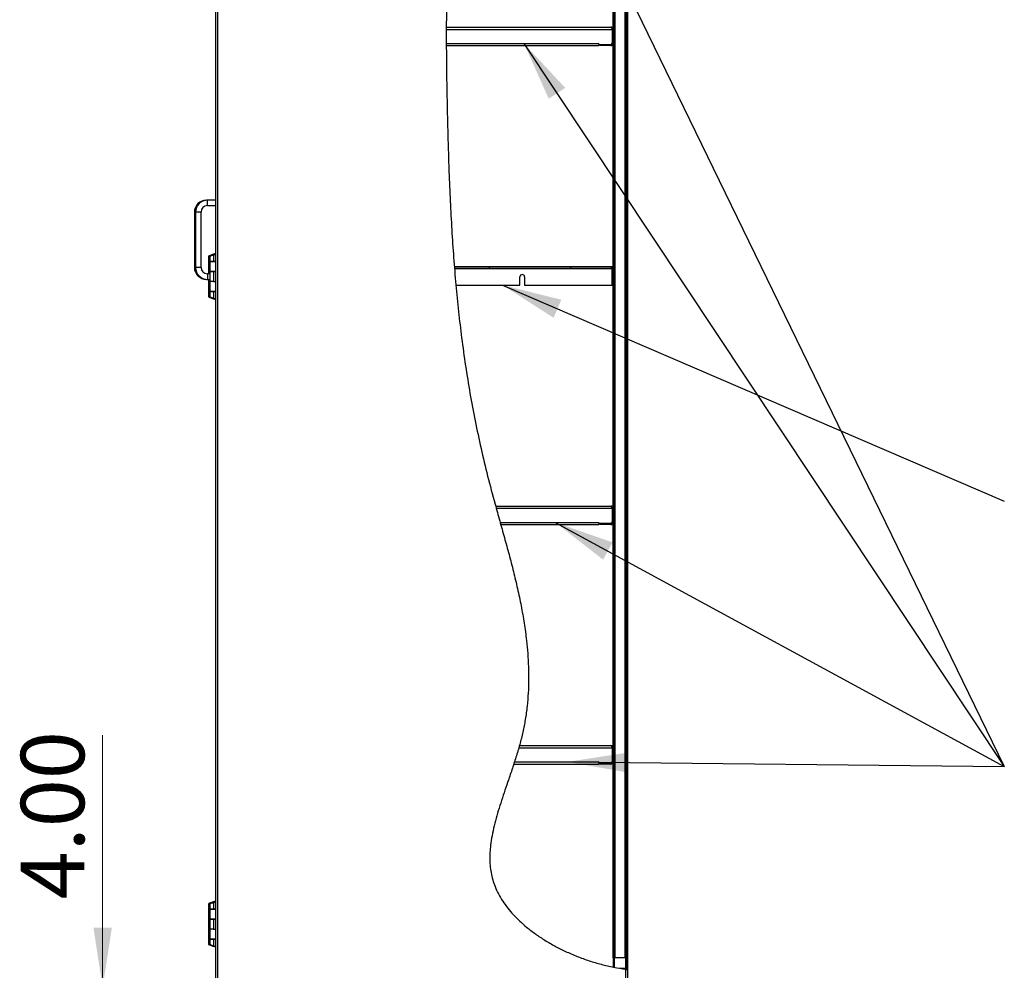
# Model space of a CAD drawing. Units: inches. Extents: x 0.5 to 10.5, y 0.5 to 8.
# Drawn here: x 4.2 to 6.4, y 3 to 5.1 of the extents above; entities that cross this region are included whole.
import ezdxf

# ---------------------------------------------------------------- set-up
doc = ezdxf.new("R2010")
doc.units = ezdxf.units.IN
doc.header["$MEASUREMENT"] = 0
doc.styles.add('SLDTEXTSTYLE0', font='TXT', dxfattribs={"width": 0.75})
doc.dimstyles.new('SLDDIMSTYLE2', dxfattribs={"dimtxt": 0.137795, "dimasz": 0.13, "dimexe": 0, "dimexo": 0.0625, "dimgap": 0.034449, "dimtad": 1, "dimlfac": 25, "dimrnd": 1e-09, "dimzin": 4, "dimdsep": 46, "dimtxsty": 'SLDTEXTSTYLE0', "dimsah": 1, "dimcen": 0.09, "dimadec": 0, "dimazin": 1, "dimtfac": 1, "dimtmove": 0, "dimatfit": 0, "dimfxl": 1, "dimfrac": 2, "dimtolj": 1, "dimtzin": 12, "dimarcsym": 0})
doc.dimstyles.new('SLDDIMSTYLE3', dxfattribs={"dimtxt": 0.18, "dimasz": 0.13, "dimexe": 0, "dimexo": 0.0625, "dimgap": 0, "dimtad": 0, "dimtih": 1, "dimtoh": 1, "dimdec": 0, "dimrnd": 1e-09, "dimzin": 0, "dimdsep": 46, "dimtxsty": 'Standard', "dimsah": 1, "dimcen": 0.09, "dimadec": 0, "dimazin": 0, "dimtfac": 0.13, "dimtdec": 0, "dimtofl": 0, "dimtmove": 0, "dimatfit": 3, "dimfxl": 1, "dimfrac": 2, "dimtolj": 1, "dimtzin": 0, "dimarcsym": 0})

# ---------------------------------------------------------------- blocks, each defined once
blk = doc.blocks.new('_D_3')
at = {"color": 7, "linetype": 'Continuous', "lineweight": 0, "transparency": 16777216}
for p, q in [((4.4223, 2.991), (4.4223, 3.5389)), ((4.6325, 2.991), (4.3829, 2.991)), ((4.4223, 2.991), (4.4223, 2.831)), ((4.7518, 2.831), (4.3829, 2.831)), ((4.4223, 2.831), (4.4223, 2.581))]:
    blk.add_line(p, q, dxfattribs=at)
at = {"color": 7, "linetype": 'Continuous', "lineweight": 18, "transparency": 16777216}
for points in [[(4.4223, 2.991), (4.4423, 3.121), (4.4023, 3.121)], [(4.4223, 2.831), (4.4023, 2.701), (4.4423, 2.701)]]:
    blk.add_solid(points, dxfattribs=at)
at = {"color": 7, "linetype": 'Continuous', "lineweight": 18, "transparency": 16777216, "insert": (4.2447, 3.1825), "char_height": 0.1378, "attachment_point": 1, "rotation": 90, "style": 'SLDTEXTSTYLE0'}
blk.add_mtext('4.00', dxfattribs=at)

msp = doc.modelspace()

# ---------------------------------------------------------------- hatches: boundary and pattern name
at = {"linetype": 'Continuous', "lineweight": 18}
h = msp.add_hatch(dxfattribs=at)
h.set_pattern_fill('ANSI32', angle=3e-322, style=0)
edge = h.paths.add_edge_path(flags=0)
edge.add_spline(control_points=[(5.55821, 3.03067), (5.5587, 3.03061), (5.55919, 3.03054), (5.55965, 3.03048), (5.56011, 3.03042), (5.56055, 3.03036), (5.56093, 3.03031), (5.56131, 3.03026), (5.56164, 3.03022), (5.56189, 3.03019), (5.56214, 3.03015), (5.56233, 3.03013), (5.56243, 3.03012), (5.56248, 3.03011), (5.5625, 3.03011), (5.56252, 3.03011)], knot_values=[0, 0, 0, 0, 0.0009352, 0.0009352, 0.0009352, 0.0018707, 0.0018707, 0.0018707, 0.0028017, 0.0028017, 0.0028017, 0.0037251, 0.0037251, 0.0037251, 0.0041018, 0.0041018, 0.0041018, 0.0041018], weights=[1, 1, 1, 1, 1, 1, 1, 1, 1, 1, 1, 1, 1, 1, 1, 1], degree=3, periodic=0)
edge.add_spline(control_points=[(5.56252, 3.03011), (5.56188, 3.03019), (5.56123, 3.03027), (5.56059, 3.03035)], knot_values=[0.5122968, 0.5122968, 0.5122968, 0.5122968, 0.5125639, 0.5125639, 0.5125639, 0.5125639], weights=[1, 1, 1, 1], degree=3, periodic=0)
edge.add_spline(control_points=[(5.56059, 3.03035), (5.56058, 3.03036), (5.56057, 3.03036), (5.56056, 3.03036), (5.5605, 3.03037), (5.5604, 3.03038), (5.56026, 3.0304), (5.56011, 3.03042), (5.55993, 3.03044), (5.55972, 3.03047), (5.55951, 3.0305), (5.55927, 3.03053), (5.55901, 3.03056), (5.55876, 3.0306), (5.55848, 3.03064), (5.55821, 3.03067)], knot_values=[0, 0, 0, 0, 0.0001205, 0.0001205, 0.0001205, 0.0006408, 0.0006408, 0.0006408, 0.0011655, 0.0011655, 0.0011655, 0.0016926, 0.0016926, 0.0016926, 0.0022195, 0.0022195, 0.0022195, 0.0022195], weights=[1, 1, 1, 1, 1, 1, 1, 1, 1, 1, 1, 1, 1, 1, 1, 1], degree=3, periodic=0)
edge.add_spline(control_points=[(5.55821, 3.03067), (5.43315, 3.04774), (5.173, 3.19768), (5.4165, 3.61696), (5.20693, 4.18247), (5.15188, 4.91624), (5.17327, 5.94288), (5.55821, 5.98422)], knot_values=[0.5128929, 0.5128929, 0.5128929, 0.5128929, 0.5647623, 0.613813, 0.6970366, 0.8245144, 1, 1, 1, 1], weights=[1, 1, 1, 1, 1, 1, 1, 1], degree=3, periodic=0)
edge.add_spline(control_points=[(5.55821, 5.98422), (5.55828, 5.98423), (5.55836, 5.98424), (5.55843, 5.98425), (5.5587, 5.98428), (5.55896, 5.9843), (5.55921, 5.98433), (5.55945, 5.98436), (5.55968, 5.98438), (5.55987, 5.9844), (5.56007, 5.98442), (5.56023, 5.98444), (5.56035, 5.98445), (5.56047, 5.98446), (5.56055, 5.98447), (5.56059, 5.98447)], knot_values=[0, 0, 0, 0, 0.0001401, 0.0001401, 0.0001401, 0.0006613, 0.0006613, 0.0006613, 0.0011798, 0.0011798, 0.0011798, 0.0016968, 0.0016968, 0.0016968, 0.0022139, 0.0022139, 0.0022139, 0.0022139], weights=[1, 1, 1, 1, 1, 1, 1, 1, 1, 1, 1, 1, 1, 1, 1, 1], degree=3, periodic=0)
edge.add_spline(control_points=[(5.56059, 5.98447), (5.56123, 5.98454), (5.56187, 5.9846), (5.56252, 5.98466)], knot_values=[0.0003607, 0.0003607, 0.0003607, 0.0003607, 0.0006523, 0.0006523, 0.0006523, 0.0006523], weights=[1, 1, 1, 1], degree=3, periodic=0)
edge.add_spline(control_points=[(5.56252, 5.98466), (5.56248, 5.98466), (5.56236, 5.98465), (5.56217, 5.98463), (5.56198, 5.98461), (5.56171, 5.98458), (5.56138, 5.98455), (5.56106, 5.98452), (5.56066, 5.98448), (5.56024, 5.98444), (5.55981, 5.98439), (5.55934, 5.98434), (5.55886, 5.98429), (5.55865, 5.98427), (5.55843, 5.98425), (5.55821, 5.98422)], knot_values=[0, 0, 0, 0, 0.0009183, 0.0009183, 0.0009183, 0.0018365, 0.0018365, 0.0018365, 0.0027567, 0.0027567, 0.0027567, 0.0036813, 0.0036813, 0.0036813, 0.0040942, 0.0040942, 0.0040942, 0.0040942], weights=[1, 1, 1, 1, 1, 1, 1, 1, 1, 1, 1, 1, 1, 1, 1, 1], degree=3, periodic=0)
edge.add_spline(control_points=[(5.55821, 5.98422), (5.17327, 5.94288), (5.15188, 4.91624), (5.20693, 4.18247), (5.4165, 3.61696), (5.173, 3.19768), (5.43315, 3.04774), (5.55821, 3.03067)], knot_values=[0, 0, 0, 0, 0.1754856, 0.3029634, 0.386187, 0.4352377, 0.4871071, 0.4871071, 0.4871071, 0.4871071], weights=[1, 1, 1, 1, 1, 1, 1, 1], degree=3, periodic=0)
h = msp.add_hatch(dxfattribs=at)
h.set_pattern_fill('ANSI31', style=0)
edge = h.paths.add_edge_path(flags=0)
edge.add_line((5.53129, 5.98033), (5.53129, 3.05583))
edge.add_spline(control_points=[(5.53129, 3.05583), (5.53161, 3.05584), (5.53193, 3.05585), (5.53225, 3.05587), (5.53242, 3.05588), (5.53258, 3.05588), (5.53274, 3.05589), (5.53291, 3.0559), (5.53307, 3.05591), (5.53324, 3.05592), (5.5334, 3.05593), (5.53357, 3.05595), (5.53373, 3.05596), (5.53384, 3.05597), (5.53395, 3.05598), (5.53406, 3.05599), (5.53415, 3.056), (5.53423, 3.056), (5.53432, 3.05601)], knot_values=[0.0000143, 0.0000143, 0.0000143, 0.0000143, 0.0006272, 0.0006272, 0.0006272, 0.0009408, 0.0009408, 0.0009408, 0.0012543, 0.0012543, 0.0012543, 0.0015679, 0.0015679, 0.0015679, 0.0017808, 0.0017808, 0.0017808, 0.0019418, 0.0019418, 0.0019418, 0.0019418], weights=[1, 1, 1, 1, 1, 1, 1, 1, 1, 1, 1, 1, 1, 1, 1, 1, 1, 1, 1], degree=3, periodic=0)
edge.add_line((5.53432, 3.05601), (5.53432, 5.98087))
edge.add_spline(control_points=[(5.53432, 5.98087), (5.5333, 5.98069), (5.53229, 5.98051), (5.53129, 5.98033)], knot_values=[0.0037062, 0.0037062, 0.0037062, 0.0037062, 0.0041873, 0.0041873, 0.0041873, 0.0041873], weights=[1, 1, 1, 1], degree=3, periodic=0)
h = msp.add_hatch(dxfattribs=at)
h.set_pattern_fill('ANSI31', style=0)
edge = h.paths.add_edge_path(flags=0)
edge.add_line((5.55994, 3.05607), (5.55994, 5.98441))
edge.add_spline(control_points=[(5.55994, 5.98441), (5.55936, 5.98435), (5.55835, 5.98424), (5.55734, 5.98413), (5.55691, 5.98408)], knot_values=[0.9997384, 0.9997384, 0.9997384, 0.9997384, 1, 1.0001986, 1.0001986, 1.0001986, 1.0001986], weights=[1, 1, 1, 1, 1], degree=3, periodic=0)
edge.add_line((5.55691, 5.98408), (5.55691, 3.05607))
edge.add_line((5.55691, 3.05607), (5.55994, 3.05607))
h = msp.add_hatch(dxfattribs=at)
h.set_pattern_fill('ANSI32', angle=3e-322, style=0)
edge = h.paths.add_edge_path(flags=0)
edge.add_line((5.56252, 3.03011), (5.56252, 5.98466))
edge.add_spline(control_points=[(5.56252, 5.98466), (5.56187, 5.9846), (5.56123, 5.98454), (5.56059, 5.98447)], knot_values=[0.9993477, 0.9993477, 0.9993477, 0.9993477, 0.9996393, 0.9996393, 0.9996393, 0.9996393], weights=[1, 1, 1, 1], degree=3, periodic=0)
edge.add_line((5.56059, 5.98447), (5.56059, 3.03035))
edge.add_spline(control_points=[(5.56059, 3.03035), (5.56123, 3.03027), (5.56188, 3.03019), (5.56252, 3.03011)], knot_values=[0.4874361, 0.4874361, 0.4874361, 0.4874361, 0.4877032, 0.4877032, 0.4877032, 0.4877032], weights=[1, 1, 1, 1], degree=3, periodic=0)
h = msp.add_hatch(dxfattribs=at)
h.set_pattern_fill('ANSI31', style=0)
edge = h.paths.add_edge_path(flags=0)
edge.add_spline(control_points=[(5.18584, 4.55565), (5.18586, 4.55539), (5.18589, 4.55505), (5.18592, 4.55467), (5.18595, 4.55429), (5.18598, 4.55386), (5.18602, 4.5534), (5.18606, 4.55295), (5.18609, 4.55248), (5.18613, 4.552)], knot_values=[0, 0, 0, 0, 0.0009229, 0.0009229, 0.0009229, 0.0018456, 0.0018456, 0.0018456, 0.0027467, 0.0027467, 0.0027467, 0.0027467], weights=[1, 1, 1, 1, 1, 1, 1, 1, 1, 1], degree=3, periodic=0)
edge.add_spline(control_points=[(5.18613, 4.552), (5.1871, 4.54004), (5.18811, 4.52815), (5.18919, 4.51632)], knot_values=[0.2262042, 0.2262042, 0.2262042, 0.2262042, 0.2317601, 0.2317601, 0.2317601, 0.2317601], weights=[1, 1, 1, 1], degree=3, periodic=0)
edge.add_spline(control_points=[(5.18919, 4.51632), (5.18811, 4.52815), (5.1871, 4.54004), (5.18613, 4.552)], knot_values=[0.7682399, 0.7682399, 0.7682399, 0.7682399, 0.7737958, 0.7737958, 0.7737958, 0.7737958], weights=[1, 1, 1, 1], degree=3, periodic=0)
edge.add_spline(control_points=[(5.18613, 4.552), (5.18612, 4.55221), (5.1861, 4.55242), (5.18608, 4.55262)], knot_values=[0, 0, 0, 0, 0.0003947, 0.0003947, 0.0003947, 0.0003947], weights=[1, 1, 1, 1], degree=3, periodic=0)
edge.add_spline(control_points=[(5.18608, 4.55262), (5.186, 4.55363), (5.18592, 4.55464), (5.18584, 4.55565)], knot_values=[0.7738909, 0.7738909, 0.7738909, 0.7738909, 0.7743595, 0.7743595, 0.7743595, 0.7743595], weights=[1, 1, 1, 1], degree=3, periodic=0)
h = msp.add_hatch(dxfattribs=at)
h.set_pattern_fill('ANSI31', style=0)
edge = h.paths.add_edge_path(flags=0)
edge.add_line((5.52676, 4.55565), (5.18584, 4.55565))
edge.add_spline(control_points=[(5.18584, 4.55565), (5.18592, 4.55464), (5.186, 4.55363), (5.18608, 4.55262)], knot_values=[0.2256405, 0.2256405, 0.2256405, 0.2256405, 0.2261091, 0.2261091, 0.2261091, 0.2261091], weights=[1, 1, 1, 1], degree=3, periodic=0)
edge.add_line((5.18608, 4.55262), (5.52737, 4.55262))
edge.add_spline(control_points=[(5.52737, 4.55262), (5.52732, 4.55275), (5.52728, 4.55288), (5.52724, 4.55301), (5.5272, 4.55317), (5.52715, 4.55332), (5.52711, 4.55348), (5.52707, 4.55364), (5.52704, 4.5538), (5.527, 4.55397), (5.52694, 4.55425), (5.5269, 4.55453), (5.52686, 4.55481), (5.52682, 4.55509), (5.52678, 4.55537), (5.52676, 4.55565)], knot_values=[0.0000544, 0.0000544, 0.0000544, 0.0000544, 0.0003136, 0.0003136, 0.0003136, 0.0006273, 0.0006273, 0.0006273, 0.000941, 0.000941, 0.000941, 0.0014876, 0.0014876, 0.0014876, 0.0020214, 0.0020214, 0.0020214, 0.0020214], weights=[1, 1, 1, 1, 1, 1, 1, 1, 1, 1, 1, 1, 1, 1, 1, 1], degree=3, periodic=0)

# ---------------------------------------------------------------- linework, layer by layer
at = {"color": 7, "linetype": 'Continuous', "lineweight": 25}
for p, q in [((4.66753, 6.14907), (4.66753, 2.99099)), ((4.67185, 6.14907), (4.67185, 2.99099)), ((5.56253, 2.83099), (5.56253, 6.14907)), ((5.53129, 5.98033), (5.53129, 3.05583)), ((5.53432, 5.98087), (5.53432, 3.05601)), ((5.53493, 3.05607), (5.53493, 5.98096)), ((5.55629, 5.98396), (5.55629, 3.05607)), ((5.55691, 3.05607), (5.55691, 5.98408)), ((5.55994, 3.05607), (5.55994, 5.98441)), ((5.56059, 3.03035), (5.56059, 5.98447)), ((5.56252, 3.03011), (5.56252, 5.98466)), ((5.53061, 5.0716), (5.53061, 5.56104)), ((5.16844, 5.0716), (5.52829, 5.0716)), ((5.16846, 5.07632), (5.52589, 5.07632)), ((5.52829, 5.0716), (5.52829, 5.04204)), ((5.53061, 5.0716), (5.52869, 5.0716)), ((5.52869, 5.0716), (5.52869, 5.04104)), ((5.53061, 5.0716), (5.53061, 5.04104)), ((5.16843, 5.04104), (5.49981, 5.04104)), ((5.16846, 5.03632), (5.49981, 5.03632)), ((5.49981, 5.03904), (5.49981, 5.04104)), ((5.49981, 5.03904), (5.52529, 5.03904)), ((5.49981, 5.03904), (5.49981, 5.03632)), ((5.50061, 5.03632), (5.50061, 5.03824)), ((5.50061, 5.03824), (5.50361, 5.03824)), ((5.50361, 5.03632), (5.50061, 5.03632)), ((5.50361, 5.03824), (5.50361, 5.03632)), ((5.52589, 5.03824), (5.50361, 5.03824)), ((5.52589, 5.03632), (5.50361, 5.03632)), ((5.52589, 5.03824), (5.52589, 5.03632)), ((5.52869, 5.04104), (5.53061, 5.04104)), ((5.53061, 4.552), (5.53061, 5.04104)), ((4.64993, 4.70079), (4.64753, 4.70079)), ((4.64753, 4.70068), (4.64753, 4.70079)), ((4.66753, 4.70079), (4.64993, 4.70079)), ((4.64993, 4.68879), (4.64993, 4.70079)), ((4.64993, 4.68879), (4.66753, 4.68879)), ((4.62153, 4.67479), (4.62153, 4.55479)), ((4.62393, 4.67479), (4.62153, 4.67479)), ((4.62393, 4.67479), (4.62393, 4.55479)), ((4.63593, 4.67479), (4.62393, 4.67479)), ((4.63593, 4.55479), (4.63593, 4.67479)), ((4.65234, 4.57915), (4.65234, 4.56755)), ((4.65474, 4.57879), (4.65474, 4.56723)), ((4.6607, 4.58085), (4.66148, 4.58138)), ((4.66135, 4.58104), (4.66135, 4.58104)), ((4.66213, 4.58142), (4.66141, 4.58104)), ((4.66213, 4.58142), (4.66753, 4.58366)), ((4.66265, 4.58142), (4.66213, 4.58142)), ((4.66265, 4.58142), (4.66753, 4.58345)), ((4.66265, 4.58142), (4.66265, 4.56723)), ((4.66272, 4.5831), (4.66565, 4.5831)), ((4.66272, 4.58304), (4.66272, 4.5831)), ((4.66582, 4.5831), (4.66279, 4.5831)), ((4.66675, 4.58465), (4.66301, 4.5831)), ((4.66512, 4.58278), (4.66512, 4.58266)), ((4.66512, 4.58278), (4.66541, 4.58278)), ((4.66541, 4.58278), (4.66519, 4.58278)), ((4.66582, 4.58295), (4.66582, 4.5831)), ((4.66675, 4.58465), (4.66753, 4.58495)), ((4.66675, 4.58334), (4.66675, 4.58465)), ((4.62393, 4.55479), (4.62153, 4.55479)), ((4.63593, 4.55479), (4.62393, 4.55479)), ((4.65234, 4.56755), (4.65474, 4.56755)), ((4.65234, 4.56723), (4.65234, 4.54583)), ((4.65474, 4.56723), (4.65234, 4.56723)), ((4.65474, 4.56723), (4.66265, 4.56723)), ((4.65474, 4.56719), (4.65474, 4.54579)), ((4.66753, 4.56719), (4.65474, 4.56719)), ((4.66025, 4.56719), (4.66025, 4.56723)), ((4.66265, 4.56723), (4.66753, 4.56723)), ((4.66727, 4.56723), (4.66727, 4.56719)), ((5.52676, 4.55565), (5.18584, 4.55565)), ((5.18589, 4.55632), (5.52629, 4.55632)), ((4.65474, 4.54079), (4.64993, 4.54079)), ((4.64993, 4.54079), (4.64993, 4.52879)), ((4.65234, 4.54583), (4.65234, 4.54079)), ((4.65234, 4.54583), (4.65474, 4.54583)), ((4.65474, 4.54579), (4.66753, 4.54579)), ((4.65474, 4.54551), (4.65474, 4.52375)), ((4.66265, 4.54551), (4.65474, 4.54551)), ((4.66265, 4.54551), (4.66265, 4.52375)), ((4.66753, 4.54551), (4.66265, 4.54551)), ((4.66582, 4.54551), (4.66582, 4.54579)), ((4.66675, 4.54551), (4.66675, 4.54579)), ((5.52737, 4.55262), (5.18608, 4.55262)), ((5.18625, 4.552), (5.52758, 4.552)), ((5.32827, 4.51632), (5.32827, 4.53416)), ((5.33827, 4.53416), (5.33827, 4.51632)), ((5.52758, 4.552), (5.52734, 4.55267)), ((5.52758, 4.552), (5.52758, 4.51632)), ((5.53061, 4.552), (5.52869, 4.552)), ((5.52869, 4.552), (5.52869, 4.51632)), ((5.53061, 4.552), (5.53061, 4.51632)), ((4.64753, 4.5289), (4.64753, 4.52879)), ((4.64753, 4.52879), (4.64993, 4.52879)), ((4.64993, 4.52879), (4.65474, 4.52879)), ((4.65234, 4.52879), (4.65234, 4.52407)), ((4.65234, 4.52407), (4.65474, 4.52407)), ((4.65234, 4.52379), (4.65234, 4.50239)), ((4.65474, 4.52379), (4.65234, 4.52379)), ((4.65474, 4.52375), (4.65474, 4.50235)), ((4.66265, 4.52375), (4.65474, 4.52375)), ((4.66265, 4.52375), (4.66753, 4.52375)), ((5.18919, 4.51632), (5.32827, 4.51632)), ((5.33827, 4.51632), (5.52758, 4.51632)), ((5.52869, 4.51632), (5.53061, 4.51632)), ((5.53061, 4.0316), (5.53061, 4.51632)), ((4.65234, 4.50239), (4.65474, 4.50239)), ((4.65234, 4.50235), (4.65234, 4.4908)), ((4.65474, 4.50235), (4.65234, 4.50235)), ((4.65474, 4.50235), (4.66753, 4.50235)), ((4.65474, 4.50203), (4.65474, 4.49043)), ((4.66265, 4.50203), (4.65474, 4.50203)), ((4.66265, 4.50203), (4.66265, 4.48785)), ((4.66753, 4.50203), (4.66265, 4.50203)), ((4.66582, 4.50203), (4.66582, 4.50235)), ((4.66675, 4.50203), (4.66675, 4.50235)), ((4.66148, 4.48789), (4.66068, 4.48842)), ((4.66213, 4.48785), (4.66265, 4.48785)), ((4.66753, 4.48561), (4.66213, 4.48785)), ((4.66753, 4.48582), (4.66265, 4.48785)), ((4.66272, 4.4868), (4.66278, 4.4868)), ((4.66279, 4.4868), (4.6643, 4.4868)), ((4.66301, 4.4868), (4.66675, 4.48526)), ((4.66512, 4.4866), (4.66512, 4.48648)), ((4.66512, 4.48648), (4.66541, 4.48648)), ((4.66675, 4.48526), (4.66675, 4.48593)), ((4.66753, 4.48495), (4.66675, 4.48526)), ((5.27549, 4.03632), (5.52589, 4.03632)), ((5.2768, 4.0316), (5.52829, 4.0316)), ((5.52829, 4.0316), (5.52829, 4.00204)), ((5.53061, 4.0316), (5.52869, 4.0316)), ((5.52869, 4.0316), (5.52869, 4.00104)), ((5.53061, 4.0316), (5.53061, 4.00104)), ((5.2853, 4.00104), (5.49981, 4.00104)), ((5.49981, 3.99904), (5.49981, 4.00104)), ((5.49981, 3.99904), (5.52529, 3.99904)), ((5.49981, 3.99904), (5.49981, 3.99632)), ((5.50061, 3.99632), (5.50061, 3.99824)), ((5.50061, 3.99824), (5.50361, 3.99824)), ((5.50361, 3.99824), (5.50361, 3.99632)), ((5.52589, 3.99824), (5.50361, 3.99824)), ((5.52589, 3.99824), (5.52589, 3.99632)), ((5.52869, 4.00104), (5.53061, 4.00104)), ((5.53061, 3.5116), (5.53061, 4.00104)), ((5.28661, 3.99632), (5.49981, 3.99632)), ((5.50361, 3.99632), (5.50061, 3.99632)), ((5.52589, 3.99632), (5.50361, 3.99632)), ((5.32572, 3.5116), (5.52829, 3.5116)), ((5.32711, 3.51632), (5.52589, 3.51632)), ((5.52829, 3.5116), (5.52829, 3.48204)), ((5.52869, 3.5116), (5.52869, 3.48104)), ((5.53061, 3.5116), (5.52869, 3.5116)), ((5.53061, 3.5116), (5.53061, 3.48104)), ((5.31486, 3.47632), (5.49981, 3.47632)), ((5.3164, 3.48104), (5.49981, 3.48104)), ((5.49981, 3.47904), (5.49981, 3.48104)), ((5.49981, 3.47904), (5.52529, 3.47904)), ((5.49981, 3.47904), (5.49981, 3.47632)), ((5.50061, 3.47632), (5.50061, 3.47824)), ((5.50061, 3.47824), (5.50361, 3.47824)), ((5.50361, 3.47632), (5.50061, 3.47632)), ((5.50361, 3.47824), (5.50361, 3.47632)), ((5.52589, 3.47824), (5.50361, 3.47824)), ((5.52589, 3.47632), (5.50361, 3.47632)), ((5.52589, 3.47824), (5.52589, 3.47632)), ((5.52869, 3.48104), (5.53061, 3.48104)), ((5.53061, 3.0557), (5.53061, 3.48104)), ((4.65234, 3.173), (4.65234, 3.1614)), ((4.65474, 3.17264), (4.65474, 3.16108)), ((4.6607, 3.1747), (4.66148, 3.17523)), ((4.66135, 3.17489), (4.66135, 3.17489)), ((4.66213, 3.17527), (4.66141, 3.17489)), ((4.66213, 3.17527), (4.66753, 3.17751)), ((4.66265, 3.17527), (4.66213, 3.17527)), ((4.66265, 3.17527), (4.66753, 3.1773)), ((4.66265, 3.17527), (4.66265, 3.16108)), ((4.66272, 3.17695), (4.66565, 3.17695)), ((4.66272, 3.17689), (4.66272, 3.17695)), ((4.66582, 3.17695), (4.66279, 3.17695)), ((4.66675, 3.1785), (4.66301, 3.17695)), ((4.66512, 3.17663), (4.66512, 3.17651)), ((4.66512, 3.17663), (4.66541, 3.17663)), ((4.66541, 3.17663), (4.66519, 3.17663)), ((4.66582, 3.1768), (4.66582, 3.17695)), ((4.66675, 3.1785), (4.66753, 3.1788)), ((4.66675, 3.17719), (4.66675, 3.1785)), ((4.65234, 3.1614), (4.65474, 3.1614)), ((4.65234, 3.16108), (4.65234, 3.13968)), ((4.65474, 3.16108), (4.65234, 3.16108)), ((4.65474, 3.16108), (4.66265, 3.16108)), ((4.65474, 3.16104), (4.65474, 3.13964)), ((4.66753, 3.16104), (4.65474, 3.16104)), ((4.66025, 3.16104), (4.66025, 3.16108)), ((4.66265, 3.16108), (4.66753, 3.16108)), ((4.66727, 3.16108), (4.66727, 3.16104)), ((4.65234, 3.13968), (4.65234, 3.11792)), ((4.65234, 3.13968), (4.65474, 3.13968)), ((4.65474, 3.13964), (4.66753, 3.13964)), ((4.65474, 3.13936), (4.65474, 3.1176)), ((4.66265, 3.13936), (4.65474, 3.13936)), ((4.66265, 3.13936), (4.66265, 3.1176)), ((4.66753, 3.13936), (4.66265, 3.13936)), ((4.66582, 3.13936), (4.66582, 3.13964)), ((4.66675, 3.13936), (4.66675, 3.13964)), ((4.65234, 3.11792), (4.65474, 3.11792)), ((4.65234, 3.11764), (4.65234, 3.09624)), ((4.65474, 3.11764), (4.65234, 3.11764)), ((4.65474, 3.1176), (4.65474, 3.0962)), ((4.66265, 3.1176), (4.65474, 3.1176)), ((4.66265, 3.1176), (4.66753, 3.1176)), ((4.65234, 3.09624), (4.65474, 3.09624)), ((4.65234, 3.0962), (4.65234, 3.08465)), ((4.65474, 3.0962), (4.65234, 3.0962)), ((4.65474, 3.0962), (4.66753, 3.0962)), ((4.65474, 3.09588), (4.65474, 3.08428)), ((4.66265, 3.09588), (4.65474, 3.09588)), ((4.66137, 3.08207), (4.66137, 3.08207)), ((4.66213, 3.0817), (4.66265, 3.0817)), ((4.66753, 3.07946), (4.66213, 3.0817)), ((4.66265, 3.09588), (4.66265, 3.0817)), ((4.66753, 3.09588), (4.66265, 3.09588)), ((4.66753, 3.07967), (4.66265, 3.0817)), ((4.66272, 3.08065), (4.66278, 3.08065)), ((4.66279, 3.08065), (4.6643, 3.08065)), ((4.66301, 3.08065), (4.66675, 3.07911)), ((4.66512, 3.08045), (4.66512, 3.08033)), ((4.66512, 3.08033), (4.66541, 3.08033)), ((4.66582, 3.09588), (4.66582, 3.0962)), ((4.66675, 3.09588), (4.66675, 3.0962)), ((4.66675, 3.07911), (4.66675, 3.07978)), ((4.66753, 3.0788), (4.66675, 3.07911)), ((5.53253, 3.0557), (5.53061, 3.0557)), ((5.53061, 3.0557), (5.53061, 3.03539)), ((5.53253, 3.03539), (5.53061, 3.03539)), ((5.53253, 3.0557), (5.53253, 3.03539)), ((5.53253, 3.03539), (5.53261, 3.03501)), ((5.53401, 3.05598), (5.53493, 3.05607)), ((5.53493, 3.05607), (5.55629, 3.05607)), ((5.55629, 3.05607), (5.55691, 3.05607)), ((5.55691, 3.05607), (5.55994, 3.05607)), ((5.55821, 3.03395), (5.55821, 3.05607)), ((5.55869, 3.05566), (5.55869, 3.05607)), ((5.55869, 3.05397), (5.55869, 3.05566)), ((5.55869, 3.05566), (5.56059, 3.05566)), ((5.55869, 3.03539), (5.55869, 3.05397)), ((5.56059, 3.05397), (5.55869, 3.05397)), ((5.55869, 3.03539), (5.56059, 3.03539)), ((5.56059, 3.05607), (5.55994, 3.05607)), ((5.5445, 3.03299), (5.55629, 3.03299)), ((5.55584, 3.03107), (5.55629, 3.03107)), ((5.55629, 3.03299), (5.55629, 3.03107)), ((5.55821, 3.03067), (5.55821, 3.03152)), ((5.55821, 2.83099), (5.55821, 3.03067))]:
    msp.add_line(p, q, dxfattribs=at)
for centre, radius, start, end in [((5.52529, 5.04204), 0.003, 270, 0), ((5.52589, 5.04104), 0.00472, 270, 0), ((5.52589, 5.04104), 0.0028, 270, 0), ((4.64753, 4.67479), 0.026, 90, 180), ((4.64993, 4.67479), 0.026, 90, 180), ((4.64993, 4.67479), 0.014, 90, 180), ((4.64753, 4.55479), 0.026, 180, 270), ((4.64993, 4.55479), 0.026, 180, 270), ((4.64993, 4.55479), 0.014, 180, 270), ((5.33327, 4.53416), 0.005, 0, 180), ((5.52529, 4.00204), 0.003, 270, 0), ((5.52589, 4.00104), 0.00472, 270, 0), ((5.52589, 4.00104), 0.0028, 270, 0), ((5.52529, 3.48204), 0.003, 270, 0), ((5.52589, 3.48104), 0.00472, 270, 0), ((5.52589, 3.48104), 0.0028, 270, 0), ((5.55629, 3.03539), 0.0024, 270, 0), ((5.55629, 3.03539), 0.00432, 270, 354.29078)]:
    msp.add_arc(centre, radius, start, end, dxfattribs=at)
for points, knots in [([(5.55821, 5.98422), (5.55066, 5.98328), (5.53579, 5.98142), (5.51402, 5.97694), (5.49311, 5.97128), (5.47304, 5.96438), (5.45391, 5.95634), (5.43568, 5.94721), (5.41833, 5.93705), (5.40174, 5.92584), (5.38429, 5.91239), (5.36623, 5.89634), (5.34787, 5.87738), (5.33065, 5.8569), (5.31455, 5.83498), (5.29952, 5.81168), (5.28553, 5.78707), (5.27199, 5.76016), (5.25905, 5.73087), (5.2468, 5.69917), (5.23567, 5.6662), (5.22559, 5.63206), (5.21652, 5.59684), (5.20841, 5.56065), (5.20097, 5.5223), (5.19426, 5.48185), (5.18833, 5.43935), (5.18331, 5.39616), (5.17914, 5.35241), (5.17527, 5.3019), (5.17205, 5.24473), (5.16975, 5.18109), (5.16854, 5.11759), (5.16823, 5.0546), (5.16863, 4.99287), (5.16955, 4.93275), (5.17078, 4.87448), (5.17227, 4.81781), (5.17422, 4.75931), (5.17674, 4.69903), (5.18005, 4.63697), (5.18409, 4.57645), (5.18894, 4.51724), (5.19468, 4.45913), (5.20158, 4.40058), (5.2098, 4.34138), (5.21955, 4.28132), (5.23076, 4.22144), (5.24353, 4.16147), (5.25796, 4.10113), (5.27195, 4.04881), (5.28437, 4.00438), (5.29456, 3.96796), (5.30458, 3.93129), (5.31417, 3.89439), (5.32304, 3.85726), (5.33095, 3.8199), (5.33762, 3.78233), (5.34234, 3.74772), (5.34533, 3.71617), (5.34692, 3.68771), (5.34729, 3.65914), (5.34634, 3.63047), (5.34394, 3.60169), (5.34007, 3.57338), (5.33473, 3.54554), (5.32789, 3.51822), (5.31976, 3.49093), (5.31082, 3.4637), (5.30201, 3.43809), (5.29376, 3.4141), (5.28634, 3.3918), (5.27947, 3.3697), (5.27342, 3.34784), (5.26845, 3.32626), (5.26506, 3.30645), (5.26318, 3.28843), (5.26257, 3.2722), (5.26321, 3.25623), (5.26524, 3.24052), (5.26878, 3.22511), (5.27413, 3.20957), (5.28141, 3.19397), (5.29065, 3.17841), (5.30153, 3.16337), (5.31391, 3.14891), (5.32769, 3.13506), (5.34365, 3.12103), (5.36192, 3.10706), (5.38252, 3.09339), (5.40432, 3.0808), (5.42766, 3.0691), (5.4524, 3.05845), (5.47835, 3.04903), (5.50476, 3.04119), (5.53138, 3.03485), (5.54931, 3.03206), (5.55821, 3.03067)], [0, 0, 0, 0, 0.0068627, 0.0135318, 0.0200372, 0.0264092, 0.0326772, 0.0387601, 0.0447966, 0.0508112, 0.0568268, 0.0646738, 0.0725977, 0.0806325, 0.0888058, 0.0971395, 0.10565, 0.1143486, 0.1243226, 0.1345454, 0.1450157, 0.1557279, 0.1666726, 0.1778371, 0.1892062, 0.2019274, 0.2148488, 0.227942, 0.2411767, 0.2545209, 0.2736653, 0.2928634, 0.3120106, 0.3309994, 0.3497197, 0.3677361, 0.3852824, 0.4023288, 0.4189142, 0.4381155, 0.4567937, 0.4750209, 0.4928704, 0.5104166, 0.5277355, 0.5460866, 0.5643616, 0.5826578, 0.6010737, 0.6197088, 0.6386559, 0.6499655, 0.6613544, 0.6727989, 0.6842768, 0.6957689, 0.7072602, 0.7187422, 0.7302141, 0.7387782, 0.747349, 0.7559378, 0.7645604, 0.7732367, 0.7819915, 0.7903442, 0.7988175, 0.8073993, 0.8160426, 0.8246897, 0.8318529, 0.8389383, 0.8459114, 0.8527421, 0.8594076, 0.865896, 0.8708713, 0.875748, 0.8805444, 0.885289, 0.8900218, 0.8947914, 0.900103, 0.9055351, 0.9111075, 0.9168304, 0.9227059, 0.9287294, 0.9360045, 0.943448, 0.9510305, 0.9587187, 0.9670052, 0.9753239, 0.9836271, 0.9918677, 1, 1, 1, 1]), ([(5.52589, 5.07632), (5.52607, 5.07627), (5.52643, 5.07615), (5.52697, 5.07525), (5.52752, 5.07395), (5.52796, 5.07264), (5.52821, 5.07184), (5.52829, 5.0716)], [0, 0, 0, 0, 0.2256846, 0.4514232, 0.677162, 0.9029006, 1, 1, 1, 1]), ([(5.52869, 5.0716), (5.52865, 5.07197), (5.52856, 5.07269), (5.52808, 5.07347), (5.52766, 5.07373), (5.52755, 5.0738)], [0, 0, 0, 0, 0.4249216, 0.8498432, 1, 1, 1, 1]), ([(4.65908, 4.5817), (4.65827, 4.5814), (4.65667, 4.5808), (4.65455, 4.58001), (4.65304, 4.57938), (4.65229, 4.57909), (4.65236, 4.57914), (4.65276, 4.57929), (4.65325, 4.57947), (4.65332, 4.5795)], [0, 0, 0, 0, 0.1768205, 0.3528893, 0.5235497, 0.6841811, 0.8300275, 0.9762643, 1, 1, 1, 1]), ([(4.65701, 4.57966), (4.6565, 4.57948), (4.65546, 4.57912), (4.65482, 4.57886), (4.65476, 4.5788), (4.65474, 4.57879)], [0, 0, 0, 0, 0.4047493, 0.8069475, 1, 1, 1, 1]), ([(4.66265, 4.58142), (4.66186, 4.58119), (4.66028, 4.58073), (4.65833, 4.58015), (4.65736, 4.57979), (4.65701, 4.57966)], [0, 0, 0, 0, 0.390593, 0.7812526, 1, 1, 1, 1]), ([(4.66577, 4.5831), (4.66577, 4.5831), (4.66583, 4.5831), (4.66523, 4.58301), (4.664, 4.58275), (4.66215, 4.58233), (4.66042, 4.58198), (4.65937, 4.58176), (4.65908, 4.5817)], [0, 0, 0, 0, 0.02072322, 0.24241584, 0.46331672, 0.68340299, 0.91217665, 1, 1, 1, 1]), ([(4.66278, 4.5831), (4.66279, 4.5831), (4.66284, 4.5831), (4.66252, 4.58301), (4.66186, 4.58278), (4.6609, 4.58238), (4.65992, 4.58202), (4.65929, 4.58178), (4.65908, 4.5817)], [0, 0, 0, 0, 0.0630204, 0.2657673, 0.4666896, 0.6655363, 0.8880807, 1, 1, 1, 1]), ([(4.66148, 4.58138), (4.66197, 4.58156), (4.66291, 4.58191), (4.66409, 4.58239), (4.66489, 4.58269), (4.66529, 4.5828), (4.66518, 4.58279), (4.66512, 4.58278)], [0, 0, 0, 0, 0.2270282, 0.4334284, 0.6334454, 0.8113172, 1, 1, 1, 1]), ([(5.52629, 4.55632), (5.52638, 4.55628), (5.52654, 4.55621), (5.52669, 4.55581), (5.52676, 4.55565)], [0, 0, 0, 0, 0.6050629, 1, 1, 1, 1]), ([(5.53061, 4.552), (5.53056, 4.5525), (5.53046, 4.55349), (5.52969, 4.5548), (5.52856, 4.55578), (5.52735, 4.55626), (5.52657, 4.55631), (5.52629, 4.55632)], [0, 0, 0, 0, 0.2185236, 0.4370624, 0.6556012, 0.8741399, 1, 1, 1, 1]), ([(5.52737, 4.55262), (5.52732, 4.55275), (5.52723, 4.55303), (5.52711, 4.55348), (5.52697, 4.55408), (5.52685, 4.55481), (5.52679, 4.55537), (5.52676, 4.55565)], [0, 0, 0, 0, 0.1317942, 0.2912823, 0.4507717, 0.7286166, 1, 1, 1, 1]), ([(5.52869, 4.552), (5.52865, 4.55232), (5.52859, 4.55292), (5.52808, 4.55367), (5.52751, 4.55414), (5.52709, 4.55424), (5.52695, 4.55427)], [0, 0, 0, 0, 0.3062004, 0.5831487, 0.8600736, 1, 1, 1, 1]), ([(5.52758, 4.552), (5.52748, 4.55251), (5.52733, 4.55331), (5.52718, 4.55397), (5.52713, 4.55422)], [0, 0, 0, 0, 0.627939, 1, 1, 1, 1]), ([(4.65234, 4.4908), (4.65241, 4.49076), (4.65255, 4.49068), (4.65363, 4.49031), (4.65521, 4.48969), (4.6571, 4.48895), (4.65845, 4.48844), (4.65908, 4.48821)], [0, 0, 0, 0, 0.20024, 0.4006439, 0.6041074, 0.816688, 1, 1, 1, 1]), ([(4.65482, 4.49043), (4.65481, 4.49044), (4.65477, 4.49044), (4.65545, 4.49019), (4.65638, 4.48985), (4.65702, 4.4896), (4.65714, 4.48956)], [0, 0, 0, 0, 0.1937077, 0.5517796, 0.9188909, 1, 1, 1, 1]), ([(4.66148, 4.48789), (4.66068, 4.48819), (4.65908, 4.48878), (4.657, 4.48956), (4.65612, 4.48992), (4.65572, 4.49009)], [0, 0, 0, 0, 0.352153, 0.7028092, 1, 1, 1, 1]), ([(4.65714, 4.48956), (4.65779, 4.48933), (4.6591, 4.48887), (4.6611, 4.4883), (4.66227, 4.48796), (4.66265, 4.48785)], [0, 0, 0, 0, 0.4012899, 0.8026485, 1, 1, 1, 1]), ([(4.65908, 4.48821), (4.65987, 4.48804), (4.66114, 4.48778), (4.6622, 4.48755), (4.6626, 4.48746)], [0, 0, 0, 0, 0.6174871, 1, 1, 1, 1]), ([(4.65908, 4.48821), (4.65957, 4.48802), (4.66051, 4.48768), (4.66169, 4.4872), (4.66249, 4.4869), (4.66289, 4.48679), (4.66278, 4.4868), (4.66272, 4.4868)], [0, 0, 0, 0, 0.2270282, 0.4334284, 0.6334454, 0.8113172, 1, 1, 1, 1]), ([(4.66512, 4.48648), (4.66518, 4.48648), (4.66529, 4.48647), (4.66493, 4.48657), (4.66426, 4.48681), (4.6633, 4.48721), (4.66232, 4.48757), (4.66169, 4.48781), (4.66148, 4.48789)], [0, 0, 0, 0, 0.1778437, 0.3557448, 0.5320448, 0.7065235, 0.901796, 1, 1, 1, 1]), ([(5.52589, 4.03632), (5.52607, 4.03627), (5.52643, 4.03615), (5.52697, 4.03525), (5.52752, 4.03395), (5.52796, 4.03264), (5.52821, 4.03184), (5.52829, 4.0316)], [0, 0, 0, 0, 0.2256846, 0.4514232, 0.677162, 0.9029006, 1, 1, 1, 1]), ([(5.52869, 4.0316), (5.52865, 4.03197), (5.52856, 4.03269), (5.52808, 4.03347), (5.52766, 4.03373), (5.52755, 4.0338)], [0, 0, 0, 0, 0.42492161, 0.84984321, 1, 1, 1, 1]), ([(5.52589, 3.51632), (5.52607, 3.51627), (5.52643, 3.51615), (5.52697, 3.51525), (5.52752, 3.51395), (5.52796, 3.51264), (5.52821, 3.51184), (5.52829, 3.5116)], [0, 0, 0, 0, 0.2256846, 0.4514232, 0.677162, 0.9029006, 1, 1, 1, 1]), ([(5.52869, 3.5116), (5.52865, 3.51197), (5.52856, 3.51269), (5.52808, 3.51347), (5.52766, 3.51373), (5.52755, 3.5138)], [0, 0, 0, 0, 0.4249216, 0.8498432, 1, 1, 1, 1]), ([(4.65908, 3.17555), (4.65827, 3.17525), (4.65667, 3.17465), (4.65454, 3.17386), (4.65306, 3.17324), (4.65234, 3.17296), (4.65241, 3.17299), (4.65242, 3.173)], [0, 0, 0, 0, 0.2354727, 0.4699444, 0.6972136, 0.9111273, 1, 1, 1, 1]), ([(4.65701, 3.17351), (4.6565, 3.17333), (4.65546, 3.17297), (4.65482, 3.17271), (4.65476, 3.17265), (4.65474, 3.17264)], [0, 0, 0, 0, 0.4047493, 0.8069475, 1, 1, 1, 1]), ([(4.66265, 3.17527), (4.66186, 3.17504), (4.66028, 3.17458), (4.65833, 3.174), (4.65736, 3.17364), (4.65701, 3.17351)], [0, 0, 0, 0, 0.390593, 0.7812526, 1, 1, 1, 1]), ([(4.66577, 3.17695), (4.66577, 3.17695), (4.66583, 3.17695), (4.66523, 3.17686), (4.664, 3.1766), (4.66215, 3.17618), (4.66042, 3.17583), (4.65937, 3.17561), (4.65908, 3.17555)], [0, 0, 0, 0, 0.02072322, 0.24241584, 0.46331672, 0.68340299, 0.91217665, 1, 1, 1, 1]), ([(4.66278, 3.17695), (4.66279, 3.17695), (4.66284, 3.17695), (4.66252, 3.17686), (4.66186, 3.17663), (4.6609, 3.17623), (4.65992, 3.17587), (4.65929, 3.17563), (4.65908, 3.17555)], [0, 0, 0, 0, 0.0630204, 0.2657673, 0.4666896, 0.6655363, 0.8880807, 1, 1, 1, 1]), ([(4.66148, 3.17523), (4.66197, 3.17541), (4.66291, 3.17576), (4.66409, 3.17624), (4.66489, 3.17654), (4.66529, 3.17665), (4.66518, 3.17664), (4.66512, 3.17663)], [0, 0, 0, 0, 0.2270282, 0.4334284, 0.6334454, 0.8113172, 1, 1, 1, 1]), ([(4.65234, 3.08465), (4.65241, 3.08461), (4.65255, 3.08453), (4.65363, 3.08416), (4.65521, 3.08354), (4.6571, 3.0828), (4.65845, 3.08229), (4.65908, 3.08206)], [0, 0, 0, 0, 0.20024, 0.4006439, 0.6041074, 0.816688, 1, 1, 1, 1]), ([(4.65482, 3.08428), (4.65481, 3.08429), (4.65477, 3.08429), (4.65545, 3.08404), (4.65638, 3.0837), (4.65702, 3.08345), (4.65714, 3.08341)], [0, 0, 0, 0, 0.1937077, 0.5517796, 0.9188909, 1, 1, 1, 1]), ([(4.66148, 3.08174), (4.66068, 3.08204), (4.65908, 3.08263), (4.657, 3.08341), (4.65612, 3.08377), (4.65572, 3.08394)], [0, 0, 0, 0, 0.352153, 0.7028092, 1, 1, 1, 1]), ([(4.65714, 3.08341), (4.65779, 3.08318), (4.6591, 3.08272), (4.6611, 3.08215), (4.66227, 3.08181), (4.66265, 3.0817)], [0, 0, 0, 0, 0.4012899, 0.8026485, 1, 1, 1, 1]), ([(4.65908, 3.08206), (4.65987, 3.08189), (4.66114, 3.08163), (4.6622, 3.0814), (4.6626, 3.08131)], [0, 0, 0, 0, 0.6174871, 1, 1, 1, 1]), ([(4.65908, 3.08206), (4.65957, 3.08187), (4.66051, 3.08153), (4.66169, 3.08105), (4.66249, 3.08075), (4.66289, 3.08064), (4.66278, 3.08065), (4.66272, 3.08065)], [0, 0, 0, 0, 0.2270282, 0.4334284, 0.6334454, 0.8113172, 1, 1, 1, 1]), ([(4.66512, 3.08033), (4.66518, 3.08033), (4.66529, 3.08032), (4.66493, 3.08042), (4.66426, 3.08066), (4.6633, 3.08106), (4.66232, 3.08142), (4.66169, 3.08166), (4.66148, 3.08174)], [0, 0, 0, 0, 0.1778437, 0.3557448, 0.5320448, 0.7065235, 0.901796, 1, 1, 1, 1]), ([(5.53129, 3.05583), (5.53116, 3.05582), (5.53075, 3.05577), (5.53067, 3.05573), (5.53061, 3.0557)], [0, 0, 0, 0, 0.3084101, 1, 1, 1, 1]), ([(5.53129, 3.05583), (5.53161, 3.05584), (5.53209, 3.05586), (5.53274, 3.05589), (5.53324, 3.05592), (5.53368, 3.05595), (5.53404, 3.05599), (5.53423, 3.056), (5.53432, 3.05601)], [0, 0, 0, 0, 0.317979, 0.4806635, 0.643349, 0.8060354, 0.9164758, 1, 1, 1, 1]), ([(5.53432, 3.05601), (5.53421, 3.056), (5.53381, 3.05596), (5.53319, 3.05589), (5.53264, 3.05579), (5.53257, 3.05573), (5.53253, 3.0557)], [0, 0, 0, 0, 0.1024912, 0.4016608, 0.7008304, 1, 1, 1, 1]), ([(5.55821, 3.03057), (5.55786, 3.03074), (5.55725, 3.03103), (5.55658, 3.03106), (5.55629, 3.03107)], [0, 0, 0, 0, 0.575203, 1, 1, 1, 1]), ([(5.55821, 3.03067), (5.5587, 3.03061), (5.55968, 3.03047), (5.56098, 3.0303), (5.56196, 3.03018), (5.56242, 3.03012), (5.5625, 3.03011), (5.56252, 3.03011)], [0, 0, 0, 0, 0.2277575, 0.4555541, 0.6822708, 0.9071272, 1, 1, 1, 1])]:
    msp.add_open_spline(points, degree=3, knots=knots, dxfattribs=at)
for points in [[(5.53061, 5.0716), (5.53054, 5.07222), (5.5304, 5.07346), (5.52931, 5.07502), (5.52775, 5.07611), (5.52651, 5.07625), (5.52589, 5.07632)], [(5.53061, 4.0316), (5.53054, 4.03222), (5.5304, 4.03346), (5.52931, 4.03502), (5.52775, 4.03611), (5.52651, 4.03625), (5.52589, 4.03632)], [(5.53061, 3.5116), (5.53054, 3.51222), (5.5304, 3.51346), (5.52931, 3.51502), (5.52775, 3.51611), (5.52651, 3.51625), (5.52589, 3.51632)]]:
    msp.add_open_spline(points, degree=3, dxfattribs=at)

# ---------------------------------------------------------------- dimensions: what is measured, and where the dimension line sits
at = {"color": 7, "linetype": 'Continuous', "lineweight": 18}
dim = msp.add_linear_dim(base=(4.4223, 2.83099), p1=(4.67185, 2.99099), p2=(4.79113, 2.83099), angle=90, dimstyle='SLDDIMSTYLE2', dxfattribs=at)
dim.commit()
dim.dimension.update_dxf_attribs({"geometry": '_D_3', "text_midpoint": (4.4223, 3.36073), "dimtype": 160})

# ---------------------------------------------------------------- leaders
at = {"color": 7, "linetype": 'Continuous', "lineweight": 0}
for points in [[(5.36291, 5.56104), (6.37973, 3.47079)], [(5.33673, 5.04104), (6.37973, 3.47079)], [(5.29037, 4.51632), (6.37973, 4.0474)], [(5.40479, 4.00104), (6.37973, 3.47079)], [(5.43096, 3.48104), (6.37973, 3.47079)]]:
    msp.add_leader(points, dimstyle='SLDDIMSTYLE3', dxfattribs=at)

doc.saveas('drawing.dxf')
